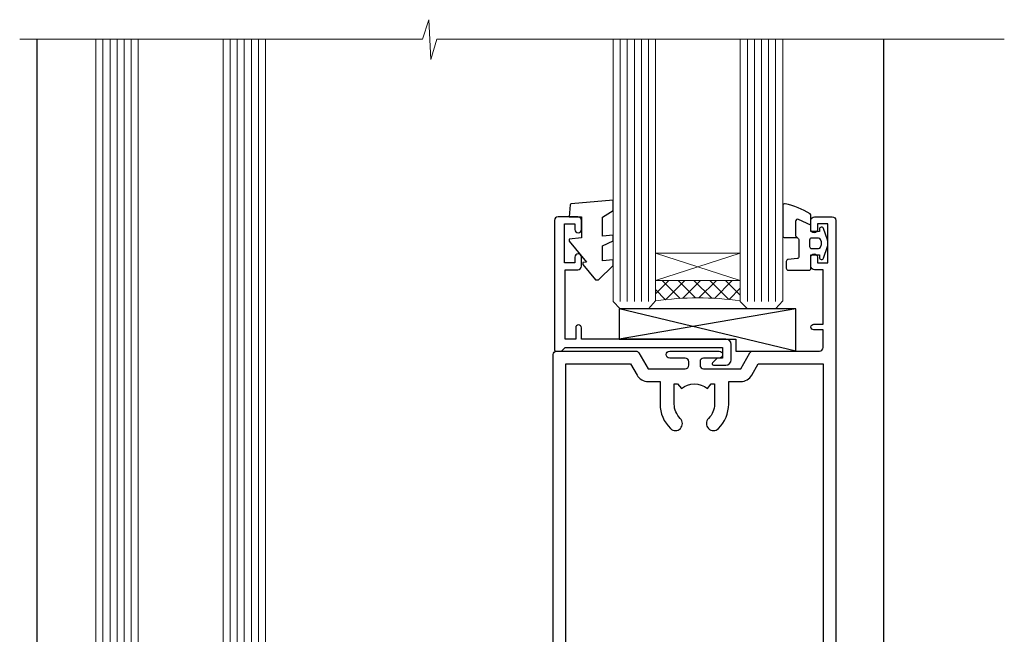
# Model space of a CAD drawing. Units: millimetres. Extents: x 0 to 11353, y -842 to 1143.
# Drawn here: x 6142 to 6281, y 279 to 366 of the extents above; entities that cross this region are included whole.
import ezdxf

# ---------------------------------------------------------------- set-up
doc = ezdxf.new("R2010")
doc.units = ezdxf.units.MM
doc.layers.add('Aluminium Systems Ltd Joinery Detail', color=7, linetype='Continuous')

# ---------------------------------------------------------------- blocks, each defined once
blk = doc.blocks.new('A762-21692')
at = {"flags": 128}
for points in [[(118.6660321712984, 18.99999963917002), (123.4171758934094, 18.99999963917047, 0.1989123673788268), (123.5585972496458, 19.05857828293255), (123.9000179999834, 19.39999903326974), (130.1000049999834, 19.39999903326974), (130.4414263865507, 19.05857850025534, 0.1989120425159821), (130.5828475660123, 19.0000000332701), (131.8999999999828, 19.00000003326862, 0.9999999999999999), (131.8999999999828, 20.19999803326867), (119.9999989999828, 20.19999803326867), (119.9999989999846, 39.59999803327013), (123.2999979571864, 39.59999803327007, 0.9999999999999999), (123.299997957187, 41.00000011886571), (119.9999990000126, 41.00000011886696), (119.9999990000144, 68.49999963927984, 0.414213562373095), (119.4999990000144, 68.99999963927984), (116.5000000000166, 68.99999963927984, 0.414213562373095), (116.0000000000166, 68.49999963927984), (116.0000000000166, 66.90000363927992, 0.9999999999999999), (116.9999980000159, 66.90000363927992), (116.9999980000159, 68.00000163927778), (118.4999990000144, 68.00000163927778), (118.4999990000126, 60.3000166392785), (116.9999980000159, 60.3000166392785), (116.9999980000159, 61.40001363927966, 0.9999999999999999), (115.9999980000159, 61.40001363927966), (115.999998000018, 58.15137249369671, 1.001507643109843), (116.8999959574185, 58.15001663927977), (116.8999959574087, 58.90001663928068), (118.4999990000126, 58.90001663928068), (118.4999990000126, 45.90000704260181), (116.8999959574087, 45.90000704260181), (116.899995957418, 46.65000704260545, 1.001507643109857), (115.9999980000257, 46.64865118818123), (115.9999980000141, 45.40000704260181, 0.4142135623736278), (116.4999980000141, 44.9000070426009), (117.4999990000108, 44.90000704260272, -0.4142135623735279), (117.9999990000115, 44.40000704260272), (117.9999990000097, 30.79999963927547), (68.50000000001967, 30.79999963927549), (68.50000000002018, 44.90000704260365), (70.500000000022, 44.90000704260171, 0.4142135623741606), (71.00000000002211, 45.40000704260365), (71.00000000001586, 46.64865118818125, 1.001507643109851), (70.1000020426199, 46.65000704260547), (70.10000204262923, 45.90000704260183), (68.50000000001836, 45.90000704260183), (68.50000000001836, 58.90001663928069), (70.10000204262559, 58.90001663928069), (70.10000204261945, 58.15001663927978, 1.001507643110861), (71.00000000001631, 58.15137249369582), (71.00000000001654, 61.40001363927877, 0.9999999999999999), (70.00000000001654, 61.40001363927877), (70.00000000001654, 60.30001663927851), (68.50000000001836, 60.30001663927851), (68.50000000001654, 68.0000016392778), (70.00000000001654, 68.0000016392778), (70.00000000001677, 66.90000463927936, 0.9999999999999999), (71.00000000001631, 66.90000463927936), (71.00000000001654, 68.49999963926984, 0.414213562373095), (70.50000000001654, 68.99999963926984), (37.00000000010203, 68.99999963926984, 0.414213562373095), (36.50000000010203, 68.49999963926984), (36.50000000010203, 67.19999963927421, 0.9999999999999999), (37.40000000009621, 67.19999963927421), (37.40000000009621, 67.99999963926984), (38.90000000009621, 67.99999963926984), (38.90000000009621, 62.49999963926984), (37.40000000009621, 62.49999963926984), (37.40000000009621, 63.29999963927276, 0.9999999999999999), (36.50000000010203, 63.29999963927276), (36.50000000010203, 61.99999963926984, 0.414213562373095), (37.00000000010203, 61.49999963926984), (38.90000000009621, 61.49999963926984), (38.90000000009621, 53.79999963927276), (36.90000000010349, 53.79999963927276, 0.9999999999999999), (36.90000000010349, 52.99999963926984), (38.90000000009621, 52.99999963926984), (38.90000000009621, 49.99999963926984), (28.28867540872324, 49.99999963926905, 0.267949192432259), (27.85566270683057, 49.74999963926973), (26.55662460115144, 47.49999963926984), (22.00000027412915, 47.49999963926986), (22.00000027412915, 48.99999963926986), (23.50000027412915, 48.99999963926986, 0.9999999999999999), (23.50000027412915, 49.99999963926986), (0.5000000000147224, 49.99999963926986, 0.414213562373095), (1.472244548494928e-11, 49.49999963926986), (1.56319401867222e-13, 0.5000000000000178, 0.4142135623730617), (0.5000000000001563, 1.77635683940025e-14), (6.39999999999911, 2.451372438372346e-13, 0.414213562373095), (6.89999999999911, 0.5000000000002451), (6.89999999999911, 3.84999999999879, 0.1952598447288612), (5.923584905658956, 6.254969379115455, 0.9999999999999999), (4.776415094338674, 5.139621261263773, -0.1952598447288648), (5.299999999999088, 3.84999999999879), (5.299999999999088, 2.000000000000245), (5.002334317677921, 2.000000000000245), (4.639157077919762, 2.43281778022892, -0.3639702342664413), (2.260842922080244, 2.432817780229829), (1.897665682321346, 2.000000000000245), (1.600000000000179, 2.000000000000245), (1.600000000000293, 3.84999999999879, -0.1952598447288679), (2.123584905662469, 5.139621261263773, 0.6408245487452099), (1.599998588845025, 6.495731379691978), (1.599998588854014, 19.46078016422895), (2.373203669605395, 20.80001064876878, 0.4142135623690321), (2.299998588845703, 21.07321572952539), (1.599998588852195, 21.47736091795948), (1.599998588855833, 29.00001072535021), (7.949999999998504, 29.00001072535118), (7.949999999998731, 24.00001072534635, 0.4142135623720295), (8.449999999996685, 23.50001072534657), (14.34999999999598, 23.50001072534987, 0.4142135623730784), (14.84999999999575, 24.00001072534998), (14.84999999999575, 25.00001072534998, 0.414213562373095), (14.34999999999575, 25.50001072534998), (14.04573129132171, 25.50001072534919, 0.6408239254472202), (12.68962126126217, 26.02359563101142, -0.1952598447288604), (11.39999999999718, 25.50001072535089), (9.54999999999864, 25.50001072535089), (9.54999999999864, 25.79767640767206), (9.982817780227315, 26.16085364743028, -0.3639702342664486), (9.982817780228281, 28.53916780326974), (9.54999999999864, 28.90234504302864), (9.54999999999864, 29.2000107253498), (11.39999999999718, 29.20001072534975, -0.1952598447288628), (12.68962126126217, 28.67642581968757, 0.5542191990959308), (14.00722952786787, 29.00001072535203), (38.59999999999449, 29.00001072535202), (38.59999999999449, 21.59281988573867), (37.69999999999725, 21.07320464347038, 0.4142135623809478), (37.62679491924449, 20.79999956271002), (38.66602541381961, 18.99999954531836), (39.50000005514191, 18.99999963730102, 0.4142135300680742), (39.99999999999379, 19.49999963730102), (39.99999999999379, 29.00001072535202), (56.54999999999853, 29.00001072535759), (56.5499999999987, 24.00001072534633, 0.4142135623720295), (57.04999999999666, 23.50001072534656), (62.94999999999601, 23.50001072534986, 0.414213562373095), (63.44999999999573, 24.00001072534997), (63.44999999999573, 25.00001072534997, 0.414213562373095), (62.94999999999573, 25.50001072534997), (62.64573129132174, 25.50001072534917, 0.6408239254472202), (61.2896212612622, 26.02359563101141, -0.1952598447288604), (59.99999999999721, 25.50001072535088), (58.14999999999867, 25.50001072535088), (58.14999999999867, 25.79767640767205), (58.58281778022734, 26.16085364743026, -0.3639702342664486), (58.58281778022831, 28.53916780326972), (58.14999999999867, 28.90234504302862), (58.14999999999867, 29.20001072534979), (59.99999999999721, 29.20001072534973, -0.1952598447288628), (61.2896212612622, 28.67642581968756, 0.5542192105843267), (62.6072295366568, 29.00001075206774), (79.99999899998352, 29.00001036250194), (79.9999989999835, 19.49999963729374, 0.4142135300680742), (80.49999894483538, 18.99999963729374), (81.33397358615763, 18.99999954531109), (82.37320408073411, 20.79999956270195, 0.4142135623810405), (82.299998999978, 21.07320464346174), (81.39999899998276, 21.59281988573173), (81.39999899998276, 29.00001072534474), (105.992770472128, 29.00001072534745, 0.5542191990939959), (107.3103787387322, 28.67642581968754, -0.1952598447288625), (108.5999999999972, 29.20001072534801), (110.4499999999957, 29.20001072534977), (110.4499999999957, 28.90234504302861), (110.0171822197661, 28.53916780326971, -0.3639702342664353), (110.017182219767, 26.16085364743025), (110.4499999999957, 25.79767640767203), (110.4499999999957, 25.50001072535087), (108.5999999999972, 25.50001072535087, -0.1952598447288625), (107.3103787387322, 26.02359563101139, 0.6408239254472079), (105.9542687086726, 25.50001072534916), (105.6499999999993, 25.50001072534961, 0.4142135623730784), (105.1499999999987, 25.00001072534996), (105.1499999999987, 24.00001072534996, 0.414213562373095), (105.6499999999987, 23.50001072534996), (111.5499999999956, 23.50001072534677, 0.4142135623720462), (112.0499999999957, 24.00001072534632), (112.0499999999958, 29.00001072534751), (118.4000004111199, 29.00001072534655), (118.4000004111235, 21.4773609179549), (117.7000004111301, 21.07321572952263, 0.4142135623694759), (117.6267953303742, 20.8000106487658), (118.6660257706912, 19.00001072534655)], [(2.864083313016323, 44.59485113304233), (1.600000000017218, 44.80001784038087), (1.600000000017218, 48.39999963926938), (20.40000027413126, 48.39999963926938), (20.40000027413126, 47.4999996392694, 0.414213562373095), (22.00000027413128, 45.89999963926938), (26.55662460115357, 45.89999963926937, 0.2679491924308902), (27.94226524720798, 46.69999963926819), (28.92376070483252, 48.39999963926857), (38.90000000009846, 48.39999963926937, 0.4142135623730742), (40.50000000009837, 49.99999963926939), (40.50000000009837, 67.39999963926937), (66.90000000002013, 67.39999963926937), (66.90000000002013, 44.80001784038177), (65.63591668702114, 44.59485113304231, 1.00450019260716), (65.76762634978186, 43.80577593899181), (66.90000000001825, 44.00001784038523), (66.90000000002223, 37.74641890134376, 0.5773502691895758), (66.90000000002263, 37.05359857831627), (66.90000000002672, 30.79999963927503), (1.600000000017218, 30.79999963927505), (1.600000000017218, 44.00001784038615), (2.732373650255482, 43.80577593899183, 1.004500192607019)]]:
    blk.add_lwpolyline(points, format="xyb", close=True, dxfattribs=at)
blk = doc.blocks.new('A746-21596')
at = {"flags": 128}
blk.add_lwpolyline([(45.69992389242555, 15.60000693702338), (45.69992389242555, 13.90000744772757), (46.29992184981859, 13.90000744772766, -0.5773502691899562), (46.73293455171154, 13.15000744772848), (45.41953913469359, 10.87513985502937, -0.7673269879790214), (44.29992389242403, 11.1751398550291), (44.29992389242449, 14.90000693702268), (31.19996089242539, 14.9000069370245, 0.4142135623730784), (30.69996089242534, 14.4000069370245), (30.69996089242539, 0.2000000443456145, -0.4142135623731783), (30.49996089242546, 4.434559741639532e-08), (29.39996089242385, 4.43457679466519e-08, -0.4142135623730118), (29.1999608924238, 0.2000000443457566), (29.19996089242477, 14.28397954402317, 0.3365816055587775), (28.83434393264446, 14.76558228332323, -0.3365816055589566), (25.54379129461773, 19.10000693702517), (25.54379129461938, 26.98921957996913, 0.1526777900874912), (25.45474889516919, 27.27402451417927, 0.5236429877479629), (21.34517288967513, 27.27402451418473, 0.1526777900880609), (21.25613049022405, 26.98921957997379), (21.25613049022257, 19.10000693702341, -0.3365816055584279), (17.96557785220472, 14.76558228332453, 0.3365816055589025), (17.59996089242452, 14.28397954402411), (17.59996089242469, 0.200000044345586, -0.4142135623730118), (17.3999608924247, 4.434562583810475e-08), (16.29996089242383, 4.434559741639532e-08, -0.4142135623730534), (16.09996089242389, 0.2000000443456145), (16.09996089242406, 14.40000693702311, 0.4142135623731283), (15.59996089242406, 14.90000693702316), (2.499997892415706, 14.90000693702268), (2.499997892416161, 11.17513985502904, -0.7673269879788713), (1.380382650146601, 10.87513985502932), (0.0669872331287138, 13.15000744772851, -0.5773502691900038), (0.4999999350216058, 13.9000074477276), (1.099997892414763, 13.90000744772763), (1.099997892414763, 15.60000693702338, -0.4142135623730949), (1.599997892414763, 16.10000693702344), (16.75613049022252, 16.10000693702341, 0.4142135623730896), (19.75613049022255, 19.10000693702338), (19.75613049022479, 27.38828798331303, -0.114256856872022), (19.80701186133899, 27.6080434319106, -0.6239878138610678), (26.99290992350143, 27.60804343191066, -0.1142568568720586), (27.04379129461626, 27.38828798331298), (27.04379129461773, 19.1000069370225, 0.4142135623731145), (30.04379129461779, 16.10000693702338), (45.19992389242549, 16.10000693702344, -0.4142135623731117)], format="xyb", close=True, dxfattribs=at)
blk = doc.blocks.new('A759-21644')
at = {"flags": 128}
for points in [[(12.14102524173238, 99.75000000805505), (13.44006334741395, 97.50000000805258), (18.70000017169848, 97.50000000805258, 0.414213562373095), (19.20000017169848, 98.00000000805258), (19.20000017169848, 98.50000000807123, 0.414213562373095), (18.70000017169848, 99.00000000807123), (16.50000017169411, 99.00000000807123, -0.9999999999999999), (16.50000017169411, 100.0000000080567), (23.49999977420849, 100.000000008053, -0.9999999999999999), (23.49999977420849, 99.00000000805304), (21.30000017170526, 99.00000000805213, 0.4142135623727288), (20.80000017170515, 98.50000000805258), (20.80000017170515, 98.00000000805281, 0.4142135623732615), (21.30000017170424, 97.50000000805258), (26.55993659848956, 97.50000000805258), (27.85897470417113, 99.75000000805485, -0.2679491924308032), (28.29198740606317, 100.0000000080544), (37.699999972962, 100.0000000080544, 0.414213562373095), (38.199999972962, 100.5000000080544), (38.199999972962, 103.0000000080549), (36.89999997291362, 103.0000000080549, -0.9999999999999999), (36.89999997291362, 103.8000000080578), (38.199999972962, 103.8000000080578), (38.19999997296109, 111.5000000080549), (36.99999997291216, 111.5000000080549, -0.414213562373095), (36.49999997291216, 112.0000000080549), (36.49999997291216, 113.3000000080578, -0.9999999999999999), (37.39999997291362, 113.3000000080578), (37.39999997291362, 112.5000000080549), (38.89999997291362, 112.5000000080549), (38.89999997291362, 118.0000000080549), (37.39999997291362, 118.0000000080549), (37.39999997291362, 117.2000000080592, -0.9999999999999999), (36.49999997291216, 117.2000000080592), (36.49999997294854, 118.5000000080549, -0.414213562373095), (36.99999997294854, 119.0000000080549), (39.49999997294854, 119.0000000080553, -0.414213562373095), (39.99999997294854, 118.5000000080553), (39.99999997294854, 0.5000000080691862, -0.414213562373095), (39.49999997294854, 8.069186208103929e-09), (38.69999997294927, 8.069186208103929e-09, -0.414213562373095), (38.19999997294927, 0.5000000080691862), (38.1999999729495, 40.00000000805242), (37.84999997293254, 40.00000000805969, -0.9999999999909049), (37.84999997293981, 40.80000000805533), (38.19999997294927, 40.8000000080553), (38.19999997294927, 45.50000000805532, 0.414213562373095), (37.699999972962, 46.00000000805532), (25.99999493531378, 46.00000000805523, -0.4142135623731283), (25.49999493531378, 46.50000000805529), (25.49999493531378, 48.50000000805714), (14.50000501050879, 48.50000000805714), (14.5000050105097, 46.50000000805529, -0.414213562373095), (14.0000050105097, 46.00000000805532), (2.299999972953273, 46.00000000805532, 0.414213562373095), (1.799999972953273, 45.50000000805532), (1.799999972953103, 40.8000000080553), (2.149999972939142, 40.80000000805533, -0.9999999999909049), (2.149999972946418, 40.00000000805969), (1.799999972953216, 40.00000000805242), (1.799999972953273, 0.5000000080691862, -0.414213562373095), (1.299999972953273, 8.069186208103929e-09), (0.4999999729521818, 8.069186208103929e-09, -0.414213562373095), (-2.704781820739299e-08, 0.5000000080691862), (-2.704690871269122e-08, 99.5000000080544, -0.414213562373095), (0.4999999729530913, 100.0000000080544), (11.70801253984034, 100.0000000080544, -0.2679491924307754)], [(25.49999493531378, 50.3000000080582), (24.84999997291162, 50.30000000805828), (24.84999997291162, 53.50000084636546, 0.2010392773484069), (23.40129867420966, 56.95740842207139, 1), (21.99870127161249, 55.53167333930597, -0.2010392773484085), (22.84999997291162, 53.50000084636549), (22.84999997291162, 50.65000084636532), (22.39143392176503, 50.65000084636532), (21.83194466051701, 51.31677418347582, -0.3639702342660321), (18.1680552853055, 51.31677418347579), (17.60856602405748, 50.65000084636532), (17.1499999729118, 50.65000084636532), (17.1499999729118, 53.50000084636546, -0.201039277348407), (18.00129867421002, 55.53167333930597, 0.9999999999999999), (16.59870127161285, 56.95740842207145, 0.2010392773484081), (15.1499999729118, 53.5000008463654), (15.1499999729118, 50.30000000805828), (14.50000501051419, 50.30000000805823, 0.4142135623730996), (12.70000501051491, 48.50000000805824), (12.70000501051491, 47.80000000805592), (1.799999972912346, 47.80000000805487), (1.799999972912346, 98.20000000805484), (10.95745718985437, 98.20000000805393), (11.88121762056345, 96.60000000804948, 0.267949192430764), (13.44006334737479, 95.70000000805143), (15.1499999729118, 95.70000000805143), (15.1499999729118, 92.49999916974426, 0.2010392773484069), (16.59870127161376, 89.04259159403833, 0.9999999999999997), (18.00129867421002, 90.46832667680374, -0.2010392773484118), (17.1499999729118, 92.49999916974426), (17.1499999729118, 95.3499991697444), (17.60856602405748, 95.3499991697444), (18.1680552853055, 94.6832258326339, -0.3639702342660414), (21.83194466051701, 94.6832258326339), (22.39143392176503, 95.3499991697444), (22.84999997291162, 95.3499991697444), (22.84999997291162, 92.49999916974426, -0.201039277348412), (21.99870127161249, 90.46832667680374, 0.9999999999999997), (23.40129867420966, 89.04259159403833, 0.2010392773484095), (24.84999997291162, 92.49999916974426), (24.84999997291162, 95.70000000805138), (26.55993659844954, 95.70000000805143, 0.2679491924308261), (28.11878232526088, 96.6000000080497), (29.04254275596905, 98.20000000805348), (38.19999997292108, 98.20000000805234), (38.19999997292108, 47.80000000805737), (27.29999493531305, 47.80000000805601), (27.29999493531305, 48.50000000805822, 0.414213562373095)]]:
    blk.add_lwpolyline(points, format="xyb", close=True, dxfattribs=at)
blk = doc.blocks.new('PB69750-4B')
for p, q in [((-1.750000000000014, 0.5), (-3.322276449314941, 7.321139697068929)), ((-1.431818181818187, 0.5), (-2.721879321754528, 7.380097546926656)), ((-1.113636363636374, 0.5), (-2.119293789530161, 7.427384292916386)), ((-0.7954545454545467, 0.5), (-1.515002302965286, 7.462919719820221)), ((-0.4772727272727337, 0.5), (-0.9094902062915224, 7.486643546856435)), ((-0.1590909090909065, 0.5), (-0.3032449143314011, 7.498515529937265)), ((0.1590909090909207, 0.5), (0.3032449143314011, 7.498515529937265)), ((0.4772727272727337, 0.5), (0.9094902062915367, 7.486643546856435)), ((0.795454545454561, 0.5), (1.515002302965286, 7.462919719820221)), ((1.113636363636374, 0.5), (2.119293789530161, 7.427384292916386)), ((1.431818181818201, 0.5), (2.721879321754528, 7.380097546926656)), ((1.750000000000014, 0.5), (3.322276449314955, 7.321139697068929))]:
    blk.add_line(p, q)
blk.add_lwpolyline([(-3.450000000000003, 0), (3.450000000000003, 0), (3.450000000000003, 0.5), (-3.450000000000003, 0.5)], close=True)
blk = doc.blocks.new('SH270B')
blk.add_blockref('PB69750-4B', (0, 0))
blk = doc.blocks.new('PBF69750-4B')
for p, q in [((-0.1590909090909065, 0.5), (-0.3238383436514738, 8.49830346278545)), ((0.1590909090909207, 0.5), (0.3238383436514596, 8.49830346278545)), ((-1.750000000000014, 0.5), (-3.322276449314941, 7.321139697068929)), ((-1.431818181818187, 0.5), (-2.721879321754528, 7.380097546926656)), ((-1.113636363636374, 0.5), (-2.119293789530161, 7.427384292916386)), ((-0.7954545454545467, 0.5), (-1.515002302965286, 7.462919719820221)), ((-0.4772727272727337, 0.5), (-0.9094902062915224, 7.486643546856435)), ((0.4772727272727337, 0.5), (0.9094902062915367, 7.486643546856435)), ((0.795454545454561, 0.5), (1.515002302965286, 7.462919719820221)), ((1.113636363636374, 0.5), (2.119293789530161, 7.427384292916386)), ((1.431818181818201, 0.5), (2.721879321754528, 7.380097546926656)), ((1.750000000000014, 0.5), (3.322276449314955, 7.321139697068929))]:
    blk.add_line(p, q)
blk.add_lwpolyline([(-3.450000000000003, 0), (3.449999999999989, 0), (3.449999999999989, 0.5), (-3.450000000000003, 0.5)], close=True)
blk = doc.blocks.new('SH272B')
blk.add_blockref('PBF69750-4B', (-3.552713678800501e-15, 0))
blk = doc.blocks.new('SH180')
for p, q in [((-11, 46.39999999999998), (-11, 49.39999999999998)), ((11, 46.39999999999998), (11, 49.39999999999998)), ((-14, 46.39999999999998), (14, 46.39999999999998)), ((-8.095109035363784, 25.00373939717619), (-6.991491590910478, 25.57582142627765)), ((8.095109035363784, 25.00373939717619), (6.991491590910478, 25.57582142627765)), ((-10.23191942669732, 24.48282413017984), (-12.01954981558863, 24.48282413017984)), ((10.23191942669732, 24.48282413017984), (12.01954981558863, 24.48282413017984)), ((-3.708099243547828, 2.699999999999998), (-3.708099243547828, 6.725485407827555)), ((3.708099243547835, 2.699999999999998), (3.708099243547835, 6.725485407827553))]:
    blk.add_line(p, q)
for points in [[(4.5, 8.999999999999998), (14, 8.999999999999998), (14, 49.39999999999998), (-14, 49.39999999999998), (-14, 8.999999999999998), (-4.5, 8.999999999999998), (-4.5, 10.5, -0.414213562373095), (-2, 13), (2, 13, -0.414213562373095), (4.5, 10.5), (4.5, 8.999999999999998)], [(-0.6500000000000199, 27.54999999999998), (-0.6500000000000057, 25.94999999999999), (0.6500000000000057, 25.94999999999999), (0.6500000000000057, 27.54999999999998, -0.414213562373095), (1.650000000000006, 28.54999999999998), (3.25, 28.54999999999998), (3.25, 29.84999999999999), (1.650000000000013, 29.84999999999999, -0.4142135623730935), (0.6500000000000128, 30.84999999999999), (0.6499999999999986, 32.44999999999997), (-0.6500000000000128, 32.44999999999997), (-0.6500000000000128, 30.84999999999999, -0.414213562373095), (-1.650000000000013, 29.84999999999999), (-3.25, 29.84999999999999), (-3.25, 28.54999999999998), (-1.650000000000013, 28.54999999999997, -0.4142135623730919)]]:
    blk.add_lwpolyline(points, format="xyb", close=True)
for points in [[(-7.548507920074986, 26.95597389040027, 0.5896434134317015), (-12.01954981558863, 24.48282413017984), (-12.01954981558863, 8.999999999999998)], [(12.01954981558863, 8.999999999999998), (12.01954981558863, 24.48282413017984, 0.5896434134317005), (7.548507920074989, 26.95597389040027, 0.5896434134317005)], [(10.23191942669732, 8.999999999999998), (10.23191942669732, 24.48282413017984, 0.7855042268926293), (8.095109035363784, 25.00373939717619, -0.6079992189083206), (-8.095109035363784, 25.00373939717619, 0.7855042268926293), (-10.23191942669732, 24.48282413017984), (-10.23191942669732, 8.999999999999998)], [(-10.50000000000001, 8.999999999999998), (-10.50000000000001, 3.400000000000001), (-4.5, 3.400000000000001), (-4.5, 4.900000000000001, -0.414213562373095), (-2, 7.400000000000001), (2, 7.400000000000001, -0.414213562373095), (4.5, 4.900000000000001), (4.5, 3.400000000000001), (10.50000000000001, 3.400000000000001), (10.50000000000001, 9.000000000000005)], [(-4.899999999999999, 3.399999999999994), (-4.899999999999999, 2.799999999999998, 0.414213562373095), (-4.799999999999997, 2.699999999999998), (-3.708099243547828, 2.699999999999998, -0.6741998624632421), (3.708099243547835, 2.699999999999998), (4.799999999999997, 2.699999999999998, 0.414213562373095), (4.899999999999999, 2.799999999999998), (4.899999999999999, 3.399999999999994)]]:
    blk.add_lwpolyline(points, format="xyb")
blk.add_lwpolyline([(-4.25, 11.58972473588517), (-4.25, 8.200000000000001), (4.25, 8.200000000000001), (4.25, 11.58972473588517)])
for radius in [7.875, 7]:
    blk.add_circle((0, 29.19999999999999), radius)
blk = doc.blocks.new('SH194')
blk.add_lwpolyline([(3.700000178564508, 6.499999884252587, 0.4142135623730949), (3.200000181136013, 5.999999886824092), (3.200000181136014, 0.4999998842526026, -0.414213562373095), (2.700000181136014, -1.157473974444656e-07), (1.811360164083453e-07, -1.157473974444656e-07), (1.811360164083453e-07, 40.39999988425259), (2.700000181136014, 40.39999988425259, -0.414213562373095), (3.200000181136014, 39.89999988425259), (3.200000181136014, 34.3999998816811, 0.414213562373095), (3.700000178564508, 33.8999998842526)], format="xyb", close=True)
blk = doc.blocks.new('C438-21617')
at = {"flags": 128}
blk.add_lwpolyline([(1.499999967791013, 3.699999993124436), (1.499999967791013, 13.49999999312371), (3.299999967819844, 13.49999999312337, 0.4142135623720295), (3.799999967820185, 13.99999999312189), (3.799999967819844, 15.29999999312662, 0.9999999999999999), (2.899999967825664, 15.29999999312662), (2.899999967825664, 14.49999999312371), (1.399999967825664, 14.49999999312371), (1.399999967825664, 19.99999999312371), (2.899999967825664, 19.99999999312371), (2.899999967825664, 19.19999999312807, 0.9999999999999999), (3.799999967819844, 19.19999999312807), (3.799999967819844, 20.49999999312371, 0.414213562373095), (3.299999967819844, 20.99999999312371), (0.4999999678196616, 20.99999999312371, 0.414213562373095), (-3.218033839402779e-08, 20.49999999312371), (-3.218033839402779e-08, 2.199999993124436, 0.4142135623724291), (0.1999999678199345, 1.999999993123708), (0.9999999678196616, 1.999999993123708), (1.499999967819662, 2.499999993123708), (23.79999996782121, 2.499999993123708), (23.79999996782121, 0.9999999931237085), (23.01714196782072, 0.9999999931237085), (22.35856332405942, 0.3414213493592229, 0.6681786379198802), (22.49998468029557, -6.876291536173085e-09), (24.24998996782128, -6.876291536173085e-09, 0.414213562373095), (24.99998996782128, 0.7499999931237085), (24.99998996782128, 2.949999993124436, 0.414213562373095), (24.24998996782128, 3.699999993124436), (3.799999967823425, 3.699999993124436), (3.799999967823481, 5.299999993122867, 0.9999999999999999), (2.999999967824209, 5.299999993122867), (2.999999967824266, 3.699999993124436)], format="xyb", close=True, dxfattribs=at)
blk = doc.blocks.new('CO112-Comp')
blk.add_lwpolyline([(-2.40000000000007, 2.549999999999727), (-4.173214521477782, 3.376863510916451, 0.5486187866266629), (-4.600000000000001, 3.104971174805428), (-4.600000000000115, 1.174264068711523, 0.1989123673796485), (-4.512132034356092, 0.9621320343555908), (-4.187867965644138, 0.6378679656437498, -0.1989123673796545), (-4.100000000000229, 0.4257359312878179), (-4.100000000000001, -1.867621053448261, -0.3888787318529966), (-4.373853277175705, -2.166479462875827), (-5.62614672282448, -2.27604094277774, 0.3888787318529857), (-5.900000000000297, -2.574899352205307), (-5.900000000000183, -3.500000000000227, 0.414213562373095), (-5.600000000000229, -3.800000000000182), (-2.700000000000138, -3.800000000000182, 0.4142135623730795), (-2.40000000000007, -3.500000000000227), (-2.40000000000007, -1.650000000000205), (-1.200000000000252, -1.650000000000205), (-1.200000000000252, -2.000000000000227, 0.8512240770329532), (-0.6153026492116638, -2.094590794763576), (-0.07651324605726728, -0.4729539738173116, 0.1617773616314338), (-0.07651324605726728, 0.4729539738173116), (-0.6153026492115501, 2.094590794763576, 0.8512240770330307), (-1.200000000000138, 1.999999999999773), (-1.200000000000138, 1.64999999999975), (-2.40000000000007, 1.64999999999975), (-2.40000000000007, 3.899999999999864, 0.2573433522284663), (-2.539810225881284, 4.153651801230905, 0.08655377045350035), (-6.035137328684941, 5.592904137679353, 0.4795836626625757), (-6.399999999999956, 5.299999999999727), (-6.400000000000183, 1.099999999999682, 0.4142135623730932), (-6.100000000000229, 0.7999999999997272), (-4.350000000000229, 0.7999999999997272)], format="xyb")
blk.add_lwpolyline([(-1.333387482443846, 0.7499999999997726), (-2.299999999999819, 0.7499999999997726, 0.414213562373095), (-2.599999999999887, 0.4499999999998181), (-2.600000000000001, -0.4500000000002728, 0.4142135623731504), (-2.300000000000046, -0.7500000000002274), (-1.33338748244396, -0.7500000000002274, 0.3230919796660772), (-1.04869013165544, -0.5445907947637352), (-0.9306052984229392, -0.1891815895269247, 0.1617773616314338), (-0.9306052984228255, 0.1891815895269247), (-1.048690131655213, 0.5445907947632804, 0.3230919796661059)], format="xyb", close=True)
blk = doc.blocks.new('EL272')
for p, q in [((25, 6), (0, 1.700000000000003)), ((25, 0), (0, 6))]:
    blk.add_line(p, q)
blk.add_lwpolyline([(16.5, 0), (25, 0), (25, 6), (0, 6), (0, 1.700000000000003), (16.5, 1.700000000000003)], close=True)
blk = doc.blocks.new('DY445')
blk.add_lwpolyline([(4.749999978884219, 8.84397432038677), (6.249999978884219, 9.781278348250755), (6.249999978884226, 11.28127834825076), (0.3278039087574705, 10.7631533289369, 0.3639702342661976), (0.1459961176886502, 10.58134553786808), (-2.111577046548518e-08, 8.912602035332263), (1.749999978884219, 8.912602035332256), (1.749999978884226, 5.912602035332263), (-2.111577046548518e-08, 5.759496874161904), (-2.111577046548518e-08, 5.459496874161893), (2.488722065170698, 2.493553386861443), (1.949999978884229, 2.446421311520339), (1.949999978884229, 2.146421311520335), (3.751061303803276, 7.065573015552218e-09), (4.1545633216341, 7.065573015552218e-09), (6.249999978884219, 2.022622564681807), (6.249999978884205, 2.822622564681811), (4.749999978884226, 2.691389569392932), (4.749999978884219, 4.774702138350111), (6.249999978884212, 5.506301021198897), (6.249999978884212, 6.306301021198916), (4.749999978884219, 6.175068025910026)], format="xyb", close=True)
blk = doc.blocks.new('A724-21702')
at = {"flags": 128}
blk.add_lwpolyline([(2.590514084781738, 2.630274416370526), (1.745954026422645, 3.024099239354371), (2.474869480991195, 8.400005590016079), (5.452270704435271, 8.400005590016079, 0.9999999999999999), (5.452270704435271, 9.800005590015715), (1.688664533853192, 9.800005590015715, 0.375269837926041), (1.19319823207379, 9.367185526016684), (0.3080262170331238, 2.838853841923196, 0.3296728300289797), (0.6486394913229319, 2.211731907718786), (1.285802639783491, 1.914617852099752), (0.04239784927815293, 0.3231322950643403, 0.6248693519078697), (0.1999999999998394, 0), (36.60453706254295, -7.389644451905042e-13, 0.6248693519077947), (36.76213921326475, 0.323132295064454), (35.51873442276021, 1.914617852099752), (36.15589757122054, 2.211731907718757, 0.3284042794703272), (36.49688617631207, 2.836132503142778), (35.61134517681287, 9.367185526016684, 0.3752698379260364), (35.11587887503358, 9.800005590015715), (31.3522727044515, 9.800005590015715, 0.9999999999999999), (31.3522727044515, 8.400005590016079), (34.32967392789535, 8.400005590016079), (35.0585890050693, 3.024102022720626), (34.21402297776105, 2.630274416370526, 0.4823427408189074), (34.03132673182747, 1.86928978518813), (34.39797609566224, 1.399999999998897), (2.406560966883511, 1.400000000002649), (2.773210330716232, 1.869289785188073, 0.4823427408185345)], format="xyb", close=True, dxfattribs=at)
blk = doc.blocks.new('AL40 Sliding Door Sill')
at = {"layer": 'Aluminium Systems Ltd Joinery Detail', "lineweight": 5}
h = blk.add_hatch(dxfattribs=at)
h.set_pattern_fill('NET', color=256, scale=0.5, angle=-45.00000000000003)
h.set_pattern_definition([(314.9999999999999, (-985.8272729085393, 28.88915114071278), (1.122532015133645, 1.122532015133644), []), (44.99999999999994, (-985.8272729085393, 28.88915114071278), (-1.122532015133644, 1.122532015133645), [])])
edge = h.paths.add_edge_path(flags=16)
edge.add_line((-30.39444948746359, 148.1560265350199), (-30.39444948746132, 148.0644444653517))
edge.add_arc((-41.00170810000554, 143.1560265349717), 11.68787841537862, 384.8319352716503, 385.3276199955537)
edge.add_line((-30.43731025383431, 148.1560265350199), (-30.39444948746359, 148.1560265350199))
edge = h.paths.add_edge_path()
edge.add_arc((-26.31455090729742, 104.7773720284231), 41.40080368300143, 441.65171969990297, 458.3175604671623, ccw=False)
edge.add_line((-20.30356930707831, 145.7394843494476), (-20.30356930707831, 148.6504160416443))
edge.add_line((-20.30356930707831, 148.6504160416443), (-32.30356930707887, 148.6504160416298))
edge.add_line((-32.30356930707876, 148.6504160416298), (-32.30356930707764, 145.7427013229069))
h = blk.add_hatch(dxfattribs=at)
h.set_pattern_fill('NET', color=256, scale=0.5, angle=-45.00000000000003)
h.set_pattern_definition([(314.9999999999999, (-1059.023702601348, -79.96084870242157), (1.122532015133645, 1.122532015133644), []), (44.99999999999994, (-1059.023702601348, -79.96084870242157), (-1.122532015133644, 1.122532015133645), [])])
edge = h.paths.add_edge_path(flags=16)
edge.add_line((-103.5908791802722, 39.30602669188556), (-103.5908791802699, 39.21444462221734))
edge.add_arc((-114.1981377928141, 34.30602669183736), 11.68787841537862, 384.8319352716503, 385.3276199955537)
edge.add_line((-103.6337399466429, 39.30602669188556), (-103.5908791802722, 39.30602669188556))
edge = h.paths.add_edge_path()
edge.add_arc((-99.510980600106, -4.072627814712177), 41.40080368300143, 441.65171969990297, 458.3175604671623, ccw=False)
edge.add_line((-93.49999899988688, 36.88948450631324), (-93.49999899988688, 39.80041619850999))
edge.add_line((-93.49999899988688, 39.80041619850999), (-105.4999989998874, 39.80041619849544))
edge.add_line((-105.4999989998873, 39.80041619849544), (-105.4999989998862, 36.89270147977254))
at = {"layer": 'Aluminium Systems Ltd Joinery Detail'}
for p, q in [((-119.7999989998825, 48.30000160600048), (-119.7999989998825, 182.7673525063619)), ((3.183231456205249e-11, 48.30000160601139), (3.183231456205249e-11, 182.7673525063619))]:
    blk.add_line(p, q, dxfattribs=at)
at = {"layer": 'Aluminium Systems Ltd Joinery Detail', "lineweight": 5, "ltscale": 3}
for p, q in [((-110.4999989998869, 36.80000160600139), (-110.4999989998869, 182.7673525063619)), ((-109.4999989998869, 36.80000160600139), (-109.4999989998869, 182.7673525063619)), ((-108.4999989998869, 36.80000160600139), (-108.4999989998869, 182.7673525063619)), ((-107.4999989998869, 36.80000160600139), (-107.4999989998869, 182.7673525063619)), ((-106.4999989998869, 36.80000160600139), (-106.4999989998869, 182.7673525063619)), ((-92.49999899988688, 36.80000160599775), (-92.49999899988688, 182.7673525063619)), ((-91.49999899988688, 36.80000160599775), (-91.49999899988688, 182.7673525063619)), ((-90.49999899988688, 36.80000160599775), (-90.49999899988688, 182.7673525063619)), ((-89.49999899988688, 36.80000160599775), (-89.49999899988688, 182.7673525063619)), ((-88.49999899988688, 36.80000160599775), (-88.49999899988688, 182.7673525063619)), ((-37.30356930707831, 145.6500014491357), (-37.30356930707831, 182.7673525063619)), ((-36.30356930707831, 145.6500014491357), (-36.30356930707831, 182.7673525063619)), ((-35.30356930707831, 145.6500014491357), (-35.30356930707831, 182.7673525063619)), ((-34.30356930707831, 145.6500014491357), (-34.30356930707831, 182.7673525063619)), ((-33.30356930707831, 145.6500014491357), (-33.30356930707831, 182.7673525063619)), ((-19.30356930707831, 145.6500014491321), (-19.30356930707831, 182.7673525063619)), ((-18.30356930707831, 145.6500014491321), (-18.30356930707831, 182.7673525063619)), ((-17.30356930707831, 145.6500014491321), (-17.30356930707831, 182.7673525063619)), ((-16.30356930707831, 145.6500014491321), (-16.30356930707831, 182.7673525063619)), ((-15.30356930707831, 145.6500014491321), (-15.30356930707831, 182.7673525063619))]:
    blk.add_line(p, q, dxfattribs=at)
at = {"layer": 'Aluminium Systems Ltd Joinery Detail', "lineweight": 5}
for p, q in [((-32.30356930707831, 152.5217570167952), (-20.30356930707831, 148.6504160416298)), ((-32.30356930707831, 148.6504160416298), (-20.30356930707831, 152.5217570167952)), ((-105.4999989998869, 43.67175717366081), (-93.49999899988688, 39.80041619849544)), ((-105.4999989998869, 39.80041619849544), (-93.49999899988688, 43.67175717366081))]:
    blk.add_line(p, q, dxfattribs=at)
at = {"layer": 'Aluminium Systems Ltd Joinery Detail', "linetype": 'Continuous', "lineweight": 5}
blk.add_lwpolyline([(17.05361229881009, 182.7673525063619), (-63.25763593679812, 182.7673525063619), (-64.12114126741153, 179.904757891476), (-64.37114126741153, 185.5431873121051), (-65.27563933746433, 182.7673525063619), (-122.2868084512447, 182.7673525063619)], dxfattribs=at)
at = {"layer": 'Aluminium Systems Ltd Joinery Detail', "lineweight": 5}
for points in [[(-105.4999989998869, 182.7673525063619), (-105.4999989998869, 36.89346565141204), (-106.5030750844817, 35.80000160600139), (-110.4999373478131, 35.80000160600139), (-111.4999989998869, 36.80000160600139), (-111.4999989998869, 182.7673525063619)], [(-87.49999899988688, 182.7673525063619), (-87.49999899988688, 36.89346565140841), (-88.50307508448168, 35.80000160599775), (-92.4999373478131, 35.80000160599775), (-93.49999899988688, 36.80000160599775), (-93.49999899988688, 182.7673525063619)], [(-32.30356930707831, 182.7673525063619), (-32.30356930707831, 145.7434654945464), (-33.3066453916731, 144.6500014491357), (-37.30350765500452, 144.6500014491357), (-38.30356930707831, 145.6500014491357), (-38.30356930707831, 182.7673525063619)], [(-14.30356930707831, 182.7673525063619), (-14.30356930707831, 145.7434654945428), (-15.3066453916731, 144.6500014491321), (-19.30350765500452, 144.6500014491321), (-20.30356930707831, 145.6500014491321), (-20.30356930707831, 182.7673525063619)]]:
    blk.add_lwpolyline(points, dxfattribs=at)
for points in [[(-32.30356930707831, 148.6504160416298), (-20.30356930707831, 148.6504160416298), (-20.30356930707831, 152.5217570167952), (-32.30356930707831, 152.5217570167952)], [(-105.4999989998869, 39.80041619849544), (-93.49999899988688, 39.80041619849544), (-93.49999899988688, 43.67175717366081), (-105.4999989998869, 43.67175717366081)]]:
    blk.add_lwpolyline(points, close=True, dxfattribs=at)
for centre in [(-26.2924658911511, 104.3277190479967), (-99.48889558395967, -4.522280795137704)]:
    blk.add_arc(centre, 41.85045658126739, 81.77259702375868, 98.25812280930391, dxfattribs=at)
at = {"layer": 'Aluminium Systems Ltd Joinery Detail'}
for name, p in [('DY445', (-44.54877416072168, 148.7456498571519)), ('CO112-Comp', (-7.903569307078214, 153.9000014491357)), ('A759-21644', (-46.80356927999173, 38.65000144108035)), ('C438-21617', (-46.60356927489329, 136.6500014560115)), ('EL272', (-37.43957530038597, 138.6500014491357)), ('SH180', (-26.67887376561566, 35.25000144913611)), ('SH194', (-12.67887376561566, 44.25000144913611)), ('DY445', (-117.7452038535303, 39.89565001401752)), ('CO112-Comp', (-81.0999989998868, 45.05000160600139)), ('A762-21692', (-119.9999989999828, -20.19999803326846)), ('C438-21617', (-119.7999989677019, 27.80000161287717)), ('A746-21596', (-50.0788346580357, 10.60000160600703)), ('EL272', (-110.6360049931945, 29.80000160600139)), ('A724-21702', (-118.2721955417601, -1.199998481927651))]:
    blk.add_blockref(name, p, dxfattribs=at)
at = {"layer": 'Aluminium Systems Ltd Joinery Detail', "xscale": -1}
blk.add_blockref('SH194', (-40.67887376561566, 44.25000144913611), dxfattribs=at)
at = {"layer": 'Aluminium Systems Ltd Joinery Detail'}
for name, p, rotation in [('SH270B', (-51.49999899996556, 43.9500111060097), 270), ('SH272B', (-1.499999999969077, 43.9500111060097), 90)]:
    blk.add_blockref(name, p, dxfattribs=dict(at, rotation=rotation))

msp = doc.modelspace()

# ---------------------------------------------------------------- block references
at = {"layer": 'Aluminium Systems Ltd Joinery Detail'}
msp.add_blockref('AL40 Sliding Door Sill', (6264.071326983654, 180.4291521485429), dxfattribs=at)

doc.saveas('drawing.dxf')
